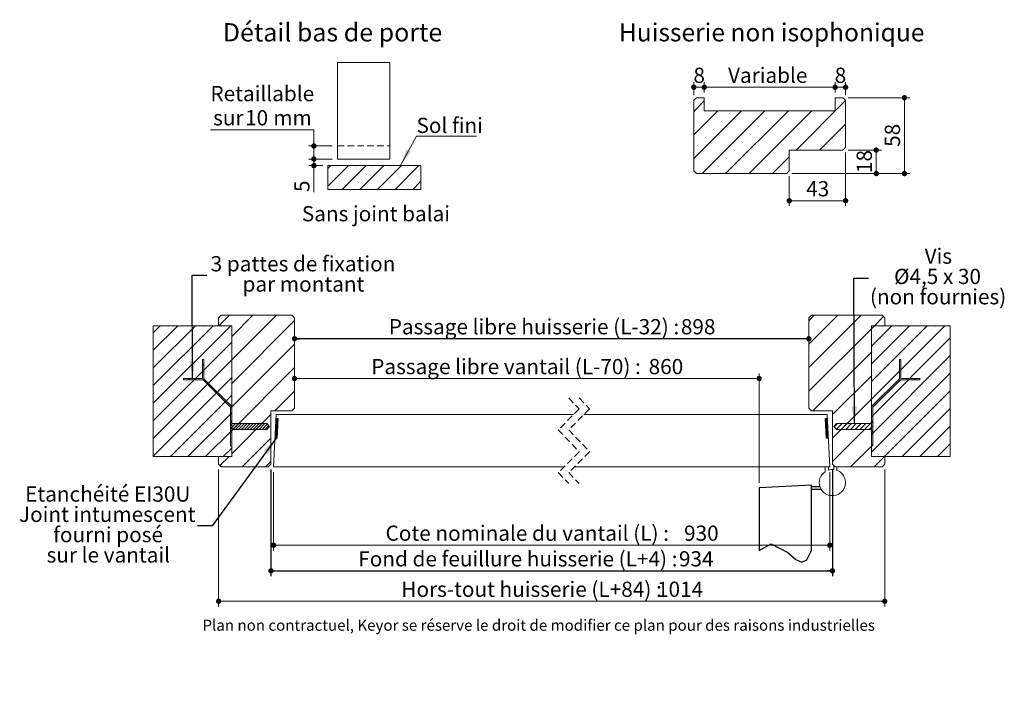
# Model space of a CAD drawing. Units: millimetres. Extents: x 11 to 837, y -27 to 1184.
# Drawn here: x 32 to 785, y -27 to 492 of the extents above; entities that cross this region are included whole.
import ezdxf

# ---------------------------------------------------------------- set-up
doc = ezdxf.new("R2010")
doc.units = ezdxf.units.MM
doc.linetypes.add('CENTERX2', pattern=[20.32, 12.7, -2.54, 2.54, -2.54])
doc.linetypes.add('HIDDEN', pattern=[1.905, 1.27, -0.635])
doc.layers.add('FORMAT', color=7, linetype='Continuous')
doc.styles.add('SLDTEXTSTYLE0', font='TXT', dxfattribs={"width": 0.75})
doc.styles.add('SLDTEXTSTYLE1', font='TXT', dxfattribs={"width": 0.694444})
doc.dimstyles.new('SLDDIMSTYLE1', dxfattribs={"dimtxt": 11.641667, "dimasz": 4.064, "dimexe": 0, "dimexo": 0.0625, "dimgap": 2.910417, "dimtad": 1, "dimrnd": 1e-09, "dimzin": 12, "dimdsep": 46, "dimtxsty": 'SLDTEXTSTYLE0', "dimblk1": 'DOT', "dimblk2": 'DOT', "dimsah": 1, "dimcen": 0.09, "dimadec": 0, "dimazin": 3, "dimtfac": 1, "dimtofl": 0, "dimtmove": 0, "dimatfit": 3, "dimldrblk": 'DOT', "dimfxl": 0, "dimfrac": 2, "dimtolj": 1, "dimtzin": 12, "dimarcsym": 0})
doc.dimstyles.new('SLDDIMSTYLE2', dxfattribs={"dimtxt": 0.18, "dimasz": 13.208, "dimexe": 0, "dimexo": 0.0625, "dimgap": 0, "dimtad": 0, "dimtih": 1, "dimtoh": 1, "dimdec": 0, "dimrnd": 1e-09, "dimzin": 0, "dimdsep": 46, "dimtxsty": 'Standard', "dimsah": 1, "dimcen": 0.09, "dimadec": 0, "dimazin": 0, "dimtfac": 13.208, "dimtdec": 0, "dimtofl": 0, "dimtmove": 0, "dimatfit": 3, "dimfxl": 0, "dimfrac": 2, "dimtolj": 1, "dimtzin": 0, "dimarcsym": 0})
doc.dimstyles.new('SLDDIMSTYLE4', dxfattribs={"dimtxt": 11.641667, "dimasz": 4.064, "dimexe": 0, "dimexo": 0.0625, "dimgap": 2.910417, "dimtad": 0, "dimtih": 1, "dimtoh": 1, "dimrnd": 1e-09, "dimzin": 12, "dimdsep": 46, "dimtxsty": 'SLDTEXTSTYLE0', "dimblk1": 'DOT', "dimblk2": 'DOT', "dimsah": 1, "dimcen": 0.09, "dimadec": 0, "dimazin": 3, "dimtfac": 1, "dimtofl": 0, "dimtmove": 0, "dimatfit": 3, "dimldrblk": 'DOT', "dimfxl": 0, "dimfrac": 2, "dimtolj": 1, "dimtzin": 12, "dimarcsym": 0})

# ---------------------------------------------------------------- blocks, each defined once
blk = doc.blocks.new('SW_BROKEN_VIEW_0')
at = {"color": 0, "linetype": 'CENTERX2', "ltscale": 4}
for p, q in [((0, 50), (-40, 47.9)), ((-40, 47.9), (-40, 0)), ((0, 0), (0, 50)), ((0, 47), (0, 49)), ((0, 49), (6.46, 49)), ((0, 47), (7.34, 47))]:
    blk.add_line(p, q, dxfattribs=at)
at = {"color": 0, "linetype": 'Continuous', "ltscale": 4, "flags": 128}
blk.add_lwpolyline([(-40, 0), (-30.82, 5.27), (-18.18, -1.55), (-11.89, -6.81), (-7.44, -8.83), (-3.44, -7.13), (0, 0)], dxfattribs=at)
blk = doc.blocks.new('_DOT')
at = {"color": 0, "linetype": 'ByBlock', "lineweight": -2}
blk.add_line((-0.5, 0), (-1, 0), dxfattribs=at)
at = {"color": 0, "linetype": 'ByBlock', "const_width": 0.5}
blk.add_lwpolyline([(-0.25, 0, 1), (0.25, 0, 1)], format="xyb", close=True, dxfattribs=at)
blk = doc.blocks.new('_D_1')
at = {"color": 7, "linetype": 'Continuous', "lineweight": 0, "ltscale": 4}
for p, q in [((597.63, 137.98), (597.63, 221.63)), ((597.63, 217.63), (242.49, 217.63))]:
    blk.add_line(p, q, dxfattribs=at)
at = {"color": 7, "linetype": 'Continuous', "lineweight": 0, "ltscale": 4, "xscale": 4.064, "yscale": 4.064, "rotation": 180.0000000000003}
blk.add_blockref('_DOT', (242.49, 217.63, 0.1), dxfattribs=at)
at = {"color": 7, "linetype": 'Continuous', "lineweight": 0, "ltscale": 4, "xscale": 4.064, "yscale": 4.064}
blk.add_blockref('_DOT', (597.63, 217.63, 0.1), dxfattribs=at)
at = {"color": 7, "linetype": 'Continuous', "lineweight": 0, "ltscale": 4, "attachment_point": 1, "style": 'SLDTEXTSTYLE0'}
for s, insert, char_height in [('Passage libre vantail (L-70) :', (301.15, 232.64), 11.6417), ('860', (513.16, 232.64), 11.642)]:
    blk.add_mtext(s, dxfattribs=dict(at, insert=insert, char_height=char_height))
blk = doc.blocks.new('_D_2')
at = {"layer": 'FORMAT', "ltscale": 4}
for p, q in [((224.49, 148.08), (224.49, 66.6)), ((653.63, 148.08), (653.63, 66.6)), ((224.49, 70.6), (653.63, 70.6))]:
    blk.add_line(p, q, dxfattribs=at)
at = {"layer": 'FORMAT', "ltscale": 4, "xscale": 4.064, "yscale": 4.064, "rotation": 180.0000000000004}
blk.add_blockref('_DOT', (224.49, 70.6, -504.9), dxfattribs=at)
at = {"layer": 'FORMAT', "ltscale": 4, "xscale": 4.064, "yscale": 4.064}
blk.add_blockref('_DOT', (653.63, 70.6, -504.9), dxfattribs=at)
at = {"layer": 'FORMAT', "ltscale": 4, "attachment_point": 1, "style": 'SLDTEXTSTYLE0'}
for s, insert, char_height in [('Fond de feuillure huisserie (L+4) :', (291.22, 85.61), 11.6417), ('934', (536.32, 85.61), 11.642)]:
    blk.add_mtext(s, dxfattribs=dict(at, insert=insert, char_height=char_height))
blk = doc.blocks.new('_D_3')
at = {"color": 7, "linetype": 'Continuous', "lineweight": 0, "ltscale": 4}
for p, q in [((184.49, 148.08), (184.49, 43.34)), ((693.63, 148.08), (693.63, 43.34)), ((693.63, 47.34), (184.49, 47.34))]:
    blk.add_line(p, q, dxfattribs=at)
at = {"color": 7, "linetype": 'Continuous', "lineweight": 0, "ltscale": 4, "xscale": 4.064, "yscale": 4.064, "rotation": 180.0000000000004}
blk.add_blockref('_DOT', (184.49, 47.34, -504.9), dxfattribs=at)
at = {"color": 7, "linetype": 'Continuous', "lineweight": 0, "ltscale": 4, "xscale": 4.064, "yscale": 4.064}
blk.add_blockref('_DOT', (693.63, 47.34, -504.9), dxfattribs=at)
at = {"color": 7, "linetype": 'Continuous', "lineweight": 0, "ltscale": 4, "attachment_point": 1, "style": 'SLDTEXTSTYLE0'}
for s, insert, char_height in [('Hors-tout huisserie (L+84) :', (324.14, 62.35), 11.6417), ('1014', (519.57, 62.35), 11.642)]:
    blk.add_mtext(s, dxfattribs=dict(at, insert=insert, char_height=char_height))
blk = doc.blocks.new('_D_4')
at = {"layer": 'FORMAT', "ltscale": 4}
blk.add_line((635.63, 248.09), (242.49, 248.09), dxfattribs=at)
at = {"layer": 'FORMAT', "ltscale": 4, "xscale": 4.064, "yscale": 4.064, "rotation": 180.0000000000004}
blk.add_blockref('_DOT', (242.49, 248.09, -504.9), dxfattribs=at)
at = {"layer": 'FORMAT', "ltscale": 4, "xscale": 4.064, "yscale": 4.064}
blk.add_blockref('_DOT', (635.63, 248.09, -504.9), dxfattribs=at)
at = {"layer": 'FORMAT', "ltscale": 4, "attachment_point": 1, "style": 'SLDTEXTSTYLE0'}
for s, insert, char_height in [('Passage libre huisserie (L-32) :', (314.53, 263.1), 11.6417), ('898', (537.79, 263.1), 11.642)]:
    blk.add_mtext(s, dxfattribs=dict(at, insert=insert, char_height=char_height))
blk = doc.blocks.new('_D_5')
at = {"color": 7, "linetype": 'Continuous', "lineweight": 0, "ltscale": 4}
for p, q in [((226.49, 146.08), (226.49, 86.21)), ((651.63, 146.08), (651.63, 86.21)), ((651.63, 90.21), (226.49, 90.21))]:
    blk.add_line(p, q, dxfattribs=at)
at = {"color": 7, "linetype": 'Continuous', "lineweight": 0, "ltscale": 4, "xscale": 4.064, "yscale": 4.064, "rotation": 180.0000000000004}
blk.add_blockref('_DOT', (226.49, 90.21, -504.9), dxfattribs=at)
at = {"color": 7, "linetype": 'Continuous', "lineweight": 0, "ltscale": 4, "xscale": 4.064, "yscale": 4.064}
blk.add_blockref('_DOT', (651.63, 90.21, -504.9), dxfattribs=at)
at = {"color": 7, "linetype": 'Continuous', "lineweight": 0, "ltscale": 4, "attachment_point": 1, "style": 'SLDTEXTSTYLE0'}
for s, insert, char_height in [('Cote nominale du vantail (L) :', (312.08, 105.22), 11.6417), ('930', (540.24, 105.22), 11.642)]:
    blk.add_mtext(s, dxfattribs=dict(at, insert=insert, char_height=char_height))
blk = doc.blocks.new('SW_NOTE_2')
at = {"color": 0, "linetype": 'Continuous', "lineweight": 0, "ltscale": 4, "attachment_point": 2}
for s, insert, char_height, style in [('Vis', (53.32, 22.58), 11.642, 'SLDTEXTSTYLE0'), ('Ø4,5 x 30', (52.7, 7.06), 11.642, 'SLDTEXTSTYLE1'), ('(non fournies)', (53.12, -8.46), 11.6417, 'SLDTEXTSTYLE0')]:
    blk.add_mtext(s, dxfattribs=dict(at, insert=insert, char_height=char_height, style=style))
blk = doc.blocks.new('SW_NOTE_3')
at = {"color": 0, "linetype": 'Continuous', "lineweight": 0, "ltscale": 4, "char_height": 11.6417, "attachment_point": 2, "style": 'SLDTEXTSTYLE0'}
for s, insert in [('3 pattes de fixation', (73.46, 14.65)), ('par montant', (73.82, -0.87))]:
    blk.add_mtext(s, dxfattribs=dict(at, insert=insert))
blk = doc.blocks.new('SW_NOTE_4')
at = {"color": 0, "linetype": 'Continuous', "lineweight": 0, "ltscale": 4, "char_height": 11.6417, "attachment_point": 2, "style": 'SLDTEXTSTYLE0'}
for s, insert in [('Etanchéité EI30U', (-68.56, 30.13)), ('Joint intumescent', (-68.96, 14.61)), ('fourni posé', (-68.31, -0.91)), ('sur le vantail', (-68.12, -16.43))]:
    blk.add_mtext(s, dxfattribs=dict(at, insert=insert))
blk = doc.blocks.new('SW_HATCH_0')
at = {"color": 0, "linetype": 'Continuous', "lineweight": 0, "ltscale": 4}
for p, q in [((-492.93, 8), (-500.93, 0)), ((-474.97, 8), (-491.2, -8.22)), ((-457.01, 8), (-491.2, -26.18)), ((-45.88, 8), (-50.05, 3.83)), ((-27.92, 8), (-50.05, -14.13)), ((-9.96, 8), (-50.05, -32.09)), ((-545.84, 0), (-551.2, -5.36)), ((-532.37, 0), (-551.2, -18.83)), ((-518.9, 0), (-551.2, -32.3)), ((-505.42, 0), (-551.2, -45.77)), ((-491.95, 0), (-551.2, -59.24)), ((-443.2, 3.85), (-491.2, -44.15)), ((0, 0), (-2.05, -2.05)), ((13.47, 0), (-2.05, -15.52)), ((26.94, 0), (-2.05, -28.99)), ((40.41, 0), (-2.05, -42.46)), ((53.88, 0), (-2.05, -55.93)), ((6.97, 6.97), (0, 0)), ((-546.48, -7.38), (-546.48, -7.38)), ((-539.75, -0.65), (-539.75, -0.65)), ((-533.01, -7.38), (-533.01, -7.38)), ((-526.28, -0.65), (-526.28, -0.65)), ((-519.54, -7.38), (-519.54, -7.38)), ((-512.81, -0.65), (-512.81, -0.65)), ((-506.07, -7.38), (-506.07, -7.38)), ((-499.34, -0.65), (-499.34, -0.65)), ((-492.6, -7.38), (-492.6, -7.38)), ((-2.05, -2.05), (-50.05, -50.05)), ((-0.65, -7.38), (-0.65, -7.38)), ((6.09, -0.65), (6.09, -0.65)), ((12.82, -7.38), (12.82, -7.38)), ((19.56, -0.65), (19.56, -0.65)), ((26.29, -7.38), (26.29, -7.38)), ((33.03, -0.65), (33.03, -0.65)), ((39.76, -7.38), (39.76, -7.38)), ((46.5, -0.65), (46.5, -0.65)), ((53.23, -7.38), (53.23, -7.38)), ((-491.2, -12.71), (-551.2, -72.71)), ((-539.75, -14.12), (-539.75, -14.12)), ((-526.28, -14.12), (-526.28, -14.12)), ((-512.81, -14.12), (-512.81, -14.12)), ((-499.34, -14.12), (-499.34, -14.12)), ((-443.2, -14.11), (-491.2, -62.11)), ((57.95, -9.4), (-2.05, -69.4)), ((6.09, -14.12), (6.09, -14.12)), ((19.56, -14.12), (19.56, -14.12)), ((33.03, -14.12), (33.03, -14.12)), ((46.5, -14.12), (46.5, -14.12)), ((-546.48, -20.85), (-546.48, -20.85)), ((-533.01, -20.85), (-533.01, -20.85)), ((-519.54, -20.85), (-519.54, -20.85)), ((-506.07, -20.85), (-506.07, -20.85)), ((-492.6, -20.85), (-492.6, -20.85)), ((-2.05, -20.01), (-47.04, -65)), ((-0.65, -20.85), (-0.65, -20.85)), ((12.82, -20.85), (12.82, -20.85)), ((26.29, -20.85), (26.29, -20.85)), ((39.76, -20.85), (39.76, -20.85)), ((53.23, -20.85), (53.23, -20.85)), ((-491.2, -26.18), (-551.2, -86.18)), ((-539.75, -27.59), (-539.75, -27.59)), ((-526.28, -27.59), (-526.28, -27.59)), ((-512.41, -29.44), (-513.41, -30.44)), ((-512.81, -27.59), (-512.81, -27.59)), ((-499.34, -27.59), (-499.34, -27.59)), ((57.95, -22.87), (-2.05, -82.87)), ((6.09, -27.59), (6.09, -27.59)), ((19.56, -27.59), (19.56, -27.59)), ((33.03, -27.59), (33.03, -27.59)), ((46.5, -27.59), (46.5, -27.59)), ((-546.48, -34.32), (-546.48, -34.32)), ((-533.01, -34.32), (-533.01, -34.32)), ((-519.54, -34.32), (-519.54, -34.32)), ((-506.07, -34.32), (-506.07, -34.32)), ((-492.6, -34.32), (-492.6, -34.32)), ((-443.2, -32.07), (-491.2, -80.07)), ((57.95, -36.34), (-2.05, -96.34)), ((-0.65, -34.32), (-0.65, -34.32)), ((12.82, -34.32), (12.82, -34.32)), ((20.16, -33.72), (19.16, -34.72)), ((26.29, -34.32), (26.29, -34.32)), ((39.76, -34.32), (39.76, -34.32)), ((53.23, -34.32), (53.23, -34.32)), ((-491.2, -39.66), (-551.2, -99.66)), ((-539.75, -41.06), (-539.75, -41.06)), ((-526.28, -41.06), (-526.28, -41.06)), ((-523.26, -40.29), (-524.26, -41.29)), ((-512.81, -41.06), (-512.81, -41.06)), ((-509, -43.99), (-509.71, -44.7)), ((-499.34, -41.06), (-499.34, -41.06)), ((-2.05, -37.97), (-32.05, -67.97)), ((6.09, -41.06), (6.09, -41.06)), ((19.56, -41.06), (19.56, -41.06)), ((31.56, -40.29), (30.56, -41.29)), ((33.03, -41.06), (33.03, -41.06)), ((46.5, -41.06), (46.5, -41.06)), ((-546.48, -47.79), (-546.48, -47.79)), ((-533.01, -47.79), (-533.01, -47.79)), ((-519.54, -47.79), (-519.54, -47.79)), ((-506.07, -47.79), (-506.07, -47.79)), ((-492.6, -47.79), (-492.6, -47.79)), ((-443.2, -50.03), (-458.17, -65)), ((-0.65, -47.79), (-0.65, -47.79)), ((57.95, -49.82), (7.76, -100)), ((12.82, -47.79), (12.82, -47.79)), ((26.29, -47.79), (26.29, -47.79)), ((39.76, -47.79), (39.76, -47.79)), ((53.23, -47.79), (53.23, -47.79)), ((-539.75, -54.53), (-539.75, -54.53)), ((-491.2, -53.13), (-538.07, -100)), ((-526.28, -54.53), (-526.28, -54.53)), ((-512.81, -54.53), (-512.81, -54.53)), ((-500.02, -52.97), (-500.73, -53.68)), ((-499.34, -54.53), (-499.34, -54.53)), ((-2.05, -55.93), (-32.05, -85.93)), ((6.09, -54.53), (6.09, -54.53)), ((19.56, -54.53), (19.56, -54.53)), ((33.03, -54.53), (33.03, -54.53)), ((46.5, -54.53), (46.5, -54.53)), ((-546.48, -61.26), (-546.48, -61.26)), ((-533.01, -61.26), (-533.01, -61.26)), ((-491.2, -66.6), (-524.6, -100)), ((-519.54, -61.26), (-519.54, -61.26)), ((-506.07, -61.26), (-506.07, -61.26)), ((-492.6, -61.26), (-492.6, -61.26)), ((-491.2, -62.11), (-492.2, -63.11)), ((-0.65, -61.26), (-0.65, -61.26)), ((12.82, -61.26), (12.82, -61.26)), ((57.95, -63.29), (21.23, -100)), ((26.29, -61.26), (26.29, -61.26)), ((39.76, -61.26), (39.76, -61.26)), ((53.23, -61.26), (53.23, -61.26)), ((-546.48, -74.74), (-546.48, -74.74)), ((-539.75, -68), (-539.75, -68)), ((-533.01, -74.74), (-533.01, -74.74)), ((-526.28, -68), (-526.28, -68)), ((-519.54, -74.74), (-519.54, -74.74)), ((-512.81, -68), (-512.81, -68)), ((-506.07, -74.74), (-506.07, -74.74)), ((-499.34, -68), (-499.34, -68)), ((-492.6, -74.74), (-492.6, -74.74)), ((-491.6, -73.74), (-492.2, -74.33)), ((-490.48, -74.85), (-492.2, -76.58)), ((-488.23, -74.85), (-492.2, -78.82)), ((-461.2, -68.03), (-491.2, -98.03)), ((-485.99, -74.85), (-490.49, -79.35)), ((-483.74, -74.85), (-488.24, -79.35)), ((-481.5, -74.85), (-486, -79.35)), ((-479.25, -74.85), (-483.75, -79.35)), ((-477.01, -74.85), (-481.51, -79.35)), ((-474.76, -74.85), (-479.26, -79.35)), ((-472.52, -74.85), (-477.02, -79.35)), ((-470.27, -74.85), (-474.77, -79.35)), ((-468.03, -74.85), (-472.53, -79.35)), ((-465.78, -74.85), (-470.28, -79.35)), ((-455.97, -75.15), (-457.56, -76.74)), ((-455.96, -74.85), (-457.54, -76.44)), ((-455.94, -74.56), (-457.53, -76.14)), ((-455.93, -74.26), (-457.51, -75.85)), ((-455.91, -73.97), (-457.5, -75.55)), ((-455.9, -73.67), (-457.48, -75.26)), ((-455.88, -73.37), (-457.47, -74.96)), ((-455.87, -73.08), (-457.45, -74.66)), ((-455.85, -72.78), (-457.44, -74.37)), ((-455.83, -72.49), (-457.42, -74.07)), ((-455.82, -72.19), (-457.4, -73.77)), ((-455.8, -71.89), (-457.39, -73.48)), ((-455.79, -71.6), (-457.37, -73.18)), ((-455.77, -71.3), (-457.36, -72.89)), ((-455.83, -71.08), (-457.34, -72.59)), ((-456.09, -71.06), (-457.33, -72.29)), ((-456.36, -71.05), (-457.31, -72)), ((-456.63, -71.03), (-457.3, -71.7)), ((-456.89, -71.02), (-457.28, -71.41)), ((-457.16, -71.01), (-457.26, -71.11)), ((-37.4, -71.07), (-37.49, -71.16)), ((-37.1, -71.06), (-37.47, -71.43)), ((-36.81, -71.04), (-37.46, -71.69)), ((-36.51, -71.03), (-37.44, -71.96)), ((-36.21, -71.01), (-37.43, -72.23)), ((-35.99, -71.07), (-37.42, -72.49)), ((-35.97, -71.33), (-37.4, -72.76)), ((-35.96, -71.6), (-37.39, -73.03)), ((-35.95, -71.87), (-37.37, -73.29)), ((-35.93, -72.13), (-37.36, -73.56)), ((-35.92, -72.4), (-37.35, -73.83)), ((-35.9, -72.67), (-37.33, -74.09)), ((-35.89, -72.93), (-37.32, -74.36)), ((-35.88, -73.2), (-37.3, -74.63)), ((-35.86, -73.47), (-37.29, -74.89)), ((-35.85, -73.73), (-37.28, -75.16)), ((-35.83, -74), (-37.26, -75.43)), ((-35.82, -74.27), (-37.25, -75.69)), ((-35.81, -74.53), (-37.23, -75.96)), ((-35.79, -74.8), (-37.22, -76.23)), ((-35.78, -75.07), (-37.21, -76.49)), ((-2.05, -73.89), (-32.05, -103.89)), ((-28.16, -74.85), (-30.73, -77.43)), ((-24.56, -74.85), (-28.93, -79.22)), ((-20.97, -74.85), (-25.47, -79.35)), ((-17.38, -74.85), (-21.88, -79.35)), ((-13.79, -74.85), (-18.29, -79.35)), ((-10.2, -74.85), (-14.7, -79.35)), ((-6.6, -74.85), (-11.1, -79.35)), ((-3.01, -74.85), (-7.51, -79.35)), ((-1.05, -72.89), (-2.05, -73.89)), ((-1.05, -72.89), (-1.5, -73.35)), ((-0.65, -74.74), (-0.65, -74.74)), ((6.09, -68), (6.09, -68)), ((12.82, -74.74), (12.82, -74.74)), ((19.56, -68), (19.56, -68)), ((26.29, -74.74), (26.29, -74.74)), ((33.03, -68), (33.03, -68)), ((39.76, -74.74), (39.76, -74.74)), ((46.5, -68), (46.5, -68)), ((53.23, -74.74), (53.23, -74.74)), ((-539.75, -81.47), (-539.75, -81.47)), ((-526.28, -81.47), (-526.28, -81.47)), ((-512.81, -81.47), (-512.81, -81.47)), ((-491.2, -80.07), (-511.13, -100)), ((-499.34, -81.47), (-499.34, -81.47)), ((-491.2, -80.07), (-492.2, -81.07)), ((-491.61, -80.47), (-492.2, -81.07)), ((-463.99, -75.31), (-468.03, -79.35)), ((-462.87, -76.43), (-465.79, -79.35)), ((-456.36, -82.55), (-457.95, -84.14)), ((-456.35, -82.26), (-457.93, -83.84)), ((-456.33, -81.96), (-457.92, -83.55)), ((-456.32, -81.67), (-457.9, -83.25)), ((-456.3, -81.37), (-457.89, -82.96)), ((-456.28, -81.07), (-457.87, -82.66)), ((-456.27, -80.78), (-457.85, -82.36)), ((-456.25, -80.48), (-457.84, -82.07)), ((-456.24, -80.19), (-457.82, -81.77)), ((-456.22, -79.89), (-457.81, -81.47)), ((-456.21, -79.59), (-457.79, -81.18)), ((-456.19, -79.3), (-457.78, -80.88)), ((-456.18, -79), (-457.76, -80.59)), ((-456.16, -78.7), (-457.75, -80.29)), ((-456.15, -78.41), (-457.73, -79.99)), ((-456.13, -78.11), (-457.71, -79.7)), ((-456.11, -77.82), (-457.7, -79.4)), ((-456.1, -77.52), (-457.68, -79.11)), ((-456.08, -77.22), (-457.67, -78.81)), ((-456.07, -76.93), (-457.65, -78.51)), ((-456.05, -76.63), (-457.64, -78.22)), ((-456.04, -76.34), (-457.62, -77.92)), ((-456.02, -76.04), (-457.61, -77.62)), ((-456.01, -75.74), (-457.59, -77.33)), ((-455.99, -75.45), (-457.58, -77.03)), ((-35.76, -75.33), (-37.19, -76.76)), ((-35.75, -75.6), (-37.18, -77.03)), ((-35.74, -75.87), (-37.16, -77.29)), ((-35.72, -76.13), (-37.15, -77.56)), ((-35.71, -76.4), (-37.14, -77.83)), ((-35.69, -76.67), (-37.12, -78.09)), ((-35.68, -76.93), (-37.11, -78.36)), ((-35.67, -77.2), (-37.09, -78.63)), ((-35.65, -77.47), (-37.08, -78.89)), ((-35.64, -77.73), (-37.07, -79.16)), ((-35.62, -78), (-37.05, -79.43)), ((-35.61, -78.27), (-37.04, -79.69)), ((-35.6, -78.53), (-37.02, -79.96)), ((-35.58, -78.8), (-37.01, -80.23)), ((-35.57, -79.07), (-37, -80.49)), ((-35.55, -79.33), (-36.98, -80.76)), ((-35.54, -79.6), (-36.97, -81.03)), ((-35.53, -79.87), (-36.95, -81.29)), ((-35.51, -80.13), (-36.94, -81.56)), ((-35.5, -80.4), (-36.93, -81.83)), ((-35.48, -80.67), (-36.91, -82.09)), ((-35.47, -80.93), (-36.9, -82.36)), ((-35.46, -81.2), (-36.88, -82.63)), ((-35.44, -81.47), (-36.87, -82.89)), ((-35.43, -81.73), (-36.86, -83.16)), ((-35.41, -82), (-36.84, -83.43)), ((-35.4, -82.27), (-36.83, -83.69)), ((-35.39, -82.53), (-36.81, -83.96)), ((-1.05, -76.49), (-3.92, -79.35)), ((-1.05, -80.08), (-1.59, -80.62)), ((6.09, -81.47), (6.09, -81.47)), ((19.56, -81.47), (19.56, -81.47)), ((33.03, -81.47), (33.03, -81.47)), ((57.95, -76.76), (34.7, -100)), ((46.5, -81.47), (46.5, -81.47)), ((-546.48, -88.21), (-546.48, -88.21)), ((-533.01, -88.21), (-533.01, -88.21)), ((-519.54, -88.21), (-519.54, -88.21)), ((-506.07, -88.21), (-506.07, -88.21)), ((-492.6, -88.21), (-492.6, -88.21)), ((-461.2, -85.99), (-483.21, -108)), ((-456.46, -84.33), (-458.04, -85.92)), ((-456.44, -84.04), (-458.03, -85.62)), ((-456.42, -83.74), (-458.01, -85.32)), ((-456.41, -83.44), (-457.99, -85.03)), ((-456.39, -83.15), (-457.98, -84.73)), ((-456.38, -82.85), (-457.96, -84.44)), ((-456.47, -84.63), (-457.83, -85.99)), ((-456.49, -84.92), (-457.57, -86)), ((-456.5, -85.22), (-457.3, -86.02)), ((-456.52, -85.52), (-457.03, -86.03)), ((-456.53, -85.81), (-456.77, -86.05)), ((-35.37, -82.8), (-36.8, -84.23)), ((-35.36, -83.07), (-36.79, -84.49)), ((-35.35, -83.33), (-36.77, -84.76)), ((-35.33, -83.6), (-36.76, -85.03)), ((-35.32, -83.87), (-36.74, -85.29)), ((-35.3, -84.13), (-36.73, -85.56)), ((-35.29, -84.4), (-36.72, -85.83)), ((-35.28, -84.67), (-36.66, -86.06)), ((-35.26, -84.93), (-36.37, -86.04)), ((-35.25, -85.2), (-36.07, -86.02)), ((-35.23, -85.47), (-35.78, -86.01)), ((-35.22, -85.73), (-35.48, -85.99)), ((-0.65, -88.21), (-0.65, -88.21)), ((12.82, -88.21), (12.82, -88.21)), ((26.29, -88.21), (26.29, -88.21)), ((39.76, -88.21), (39.76, -88.21)), ((57.95, -90.23), (48.17, -100)), ((53.23, -88.21), (53.23, -88.21)), ((-539.75, -94.94), (-539.75, -94.94)), ((-526.28, -94.94), (-526.28, -94.94)), ((-512.81, -94.94), (-512.81, -94.94)), ((-499.34, -94.94), (-499.34, -94.94)), ((-491.2, -93.54), (-497.66, -100)), ((-2.05, -91.85), (-18.2, -108)), ((-1.05, -90.85), (-2.05, -91.85)), ((6.09, -94.94), (6.09, -94.94)), ((19.56, -94.94), (19.56, -94.94)), ((33.03, -94.94), (33.03, -94.94)), ((46.5, -94.94), (46.5, -94.94)), ((-493.17, -100), (-500.18, -107.01)), ((-461.2, -103.95), (-465.25, -108)), ((7.76, -100), (-0.24, -108))]:
    blk.add_line(p, q, dxfattribs=at)
blk = doc.blocks.new('SW_HATCH_2')
at = {"color": 0, "linetype": 'Continuous', "lineweight": 0, "ltscale": 4}
for p, q in [((0, 0), (-2.22, -2.22)), ((13.47, 0), (-2.22, -15.69)), ((26.94, 0), (8.66, -18.28)), ((40.41, 0), (22.13, -18.28)), ((53.88, 0), (35.6, -18.28)), ((67.35, 0), (49.07, -18.28)), ((5, -1.74), (5, -1.74)), ((18.47, -1.74), (18.47, -1.74)), ((31.94, -1.74), (31.94, -1.74)), ((45.41, -1.74), (45.41, -1.74)), ((58.88, -1.74), (58.88, -1.74)), ((-1.74, -8.47), (-1.74, -8.47)), ((11.74, -8.47), (11.74, -8.47)), ((25.21, -8.47), (25.21, -8.47)), ((38.68, -8.47), (38.68, -8.47)), ((52.15, -8.47), (52.15, -8.47)), ((68.87, -11.96), (62.54, -18.28)), ((65.62, -8.47), (65.62, -8.47)), ((5, -15.21), (5, -15.21)), ((18.47, -15.21), (18.47, -15.21)), ((31.94, -15.21), (31.94, -15.21)), ((45.41, -15.21), (45.41, -15.21)), ((58.88, -15.21), (58.88, -15.21))]:
    blk.add_line(p, q, dxfattribs=at)
blk = doc.blocks.new('_D_11')
at = {"color": 7, "linetype": 'Continuous', "lineweight": 0, "ltscale": 4}
for p, q in [((178.25, 407.88), (257.33, 407.88)), ((257.33, 407.88), (257.33, 395.49)), ((271.28, 395.49), (253.33, 395.49)), ((257.33, 385.49), (257.33, 395.49)), ((271.28, 385.49), (253.33, 385.49))]:
    blk.add_line(p, q, dxfattribs=at)
at = {"color": 7, "linetype": 'Continuous', "lineweight": 0, "ltscale": 4, "xscale": 4.064, "yscale": 4.064}
for p, rotation in [((257.33, 395.49, 0.1), 90.0000000000004), ((257.33, 385.49, 0.1), 270.0000000000004)]:
    blk.add_blockref('_DOT', p, dxfattribs=dict(at, rotation=rotation))
at = {"color": 7, "linetype": 'Continuous', "lineweight": 0, "ltscale": 4, "attachment_point": 1, "style": 'SLDTEXTSTYLE0'}
for s, insert, char_height in [('Retaillable', (178.25, 441.39), 11.6417), ('10', (204.71, 422.89), 11.642), ('sur', (180.28, 422.89), 11.642), ('mm', (226.28, 422.89), 11.642)]:
    blk.add_mtext(s, dxfattribs=dict(at, insert=insert, char_height=char_height))
blk = doc.blocks.new('_D_12')
at = {"color": 7, "linetype": 'Continuous', "lineweight": 0, "ltscale": 4}
for p, q in [((271.28, 385.49), (253.33, 385.49)), ((257.33, 385.49), (257.33, 380.49)), ((264.06, 380.49), (253.33, 380.49)), ((257.33, 380.49), (257.33, 360.3))]:
    blk.add_line(p, q, dxfattribs=at)
at = {"color": 7, "linetype": 'Continuous', "lineweight": 0, "ltscale": 4, "xscale": 4.064, "yscale": 4.064}
for p, rotation in [((257.33, 385.49, -48.54), 90.0000000000004), ((257.33, 380.49, -48.54), 270.0000000000004)]:
    blk.add_blockref('_DOT', p, dxfattribs=dict(at, rotation=rotation))
at = {"color": 7, "linetype": 'Continuous', "lineweight": 0, "ltscale": 4, "insert": (242.32, 360.3), "char_height": 11.64, "attachment_point": 1, "rotation": 90, "style": 'SLDTEXTSTYLE0'}
blk.add_mtext('5', dxfattribs=at)
blk = doc.blocks.new('SW_NOTE_5')
at = {"color": 0, "linetype": 'Continuous', "lineweight": 0, "ltscale": 4}
for p, q in [((0, 0), (45.85, 0)), ((45.85, 0), (0, 0)), ((0, 0), (45.85, 0)), ((45.85, 0), (0, 0)), ((0, 0), (45.85, 0)), ((45.85, 0), (0, 0))]:
    blk.add_line(p, q, dxfattribs=at)
at = {"color": 0, "linetype": 'Continuous', "lineweight": 0, "ltscale": 4, "insert": (0.04, 14), "char_height": 11.642, "attachment_point": 1, "style": 'SLDTEXTSTYLE0'}
blk.add_mtext('Sol fini', dxfattribs=at)
blk = doc.blocks.new('_D_13')
at = {"color": 7, "linetype": 'Continuous', "lineweight": 0, "ltscale": 4}
for p, q in [((663.69, 390.42), (663.69, 349.63)), ((620.69, 372.42), (620.69, 349.63)), ((620.69, 353.63), (663.69, 353.63))]:
    blk.add_line(p, q, dxfattribs=at)
at = {"color": 7, "linetype": 'Continuous', "lineweight": 0, "ltscale": 4, "xscale": 4.064, "yscale": 4.064, "rotation": 180.0000000000004}
blk.add_blockref('_DOT', (620.69, 353.63, 0.1), dxfattribs=at)
at = {"color": 7, "linetype": 'Continuous', "lineweight": 0, "ltscale": 4, "xscale": 4.064, "yscale": 4.064}
blk.add_blockref('_DOT', (663.69, 353.63, 0.1), dxfattribs=at)
at = {"color": 7, "linetype": 'Continuous', "lineweight": 0, "ltscale": 4, "insert": (633.59, 368.64), "char_height": 11.642, "attachment_point": 1, "style": 'SLDTEXTSTYLE0'}
blk.add_mtext('43', dxfattribs=at)
blk = doc.blocks.new('_D_14')
at = {"color": 7, "linetype": 'Continuous', "lineweight": 0, "ltscale": 4}
for p, q in [((665.69, 392.42), (691.16, 392.42)), ((687.16, 374.42), (687.16, 392.42)), ((622.69, 374.42), (691.16, 374.42))]:
    blk.add_line(p, q, dxfattribs=at)
at = {"color": 7, "linetype": 'Continuous', "lineweight": 0, "ltscale": 4, "xscale": 4.064, "yscale": 4.064}
for p, rotation in [((687.16, 392.42, 0.1), 90.0000000000004), ((687.16, 374.42, 0.1), 270.0000000000004)]:
    blk.add_blockref('_DOT', p, dxfattribs=dict(at, rotation=rotation))
at = {"color": 7, "linetype": 'Continuous', "lineweight": 0, "ltscale": 4, "insert": (672.15, 374.81), "char_height": 11.642, "attachment_point": 1, "rotation": 90, "style": 'SLDTEXTSTYLE0'}
blk.add_mtext('18', dxfattribs=at)
blk = doc.blocks.new('_D_15')
at = {"color": 7, "linetype": 'Continuous', "lineweight": 0, "ltscale": 4}
for p, q in [((655.69, 436.42), (655.69, 444.39)), ((663.69, 434.42), (663.69, 444.39)), ((655.69, 440.39), (663.69, 440.39))]:
    blk.add_line(p, q, dxfattribs=at)
at = {"color": 7, "linetype": 'Continuous', "lineweight": 0, "ltscale": 4, "xscale": 4.064, "yscale": 4.064, "rotation": 180.0000000000004}
blk.add_blockref('_DOT', (655.69, 440.39, 0.1), dxfattribs=at)
at = {"color": 7, "linetype": 'Continuous', "lineweight": 0, "ltscale": 4, "xscale": 4.064, "yscale": 4.064}
blk.add_blockref('_DOT', (663.69, 440.39, 0.1), dxfattribs=at)
at = {"color": 7, "linetype": 'Continuous', "lineweight": 0, "ltscale": 4, "insert": (655.39, 455.39), "char_height": 11.64, "attachment_point": 1, "style": 'SLDTEXTSTYLE0'}
blk.add_mtext('8', dxfattribs=at)
blk = doc.blocks.new('_D_16')
at = {"color": 7, "linetype": 'Continuous', "lineweight": 0, "ltscale": 4}
for p, q in [((555.69, 436.42), (555.69, 444.39)), ((655.69, 436.42), (655.69, 444.39)), ((655.69, 440.39), (555.69, 440.39))]:
    blk.add_line(p, q, dxfattribs=at)
at = {"color": 7, "linetype": 'Continuous', "lineweight": 0, "ltscale": 4, "xscale": 4.064, "yscale": 4.064, "rotation": 180.0000000000004}
blk.add_blockref('_DOT', (555.69, 440.39, 0.1), dxfattribs=at)
at = {"color": 7, "linetype": 'Continuous', "lineweight": 0, "ltscale": 4, "xscale": 4.064, "yscale": 4.064}
blk.add_blockref('_DOT', (655.69, 440.39, 0.1), dxfattribs=at)
at = {"color": 7, "linetype": 'Continuous', "lineweight": 0, "ltscale": 4, "insert": (573.85, 455.39), "char_height": 11.642, "attachment_point": 1, "style": 'SLDTEXTSTYLE0'}
blk.add_mtext('Variable', dxfattribs=at)
blk = doc.blocks.new('_D_17')
at = {"color": 7, "linetype": 'Continuous', "lineweight": 0, "ltscale": 4}
for p, q in [((547.69, 434.42), (547.69, 444.39)), ((555.69, 436.42), (555.69, 444.39)), ((555.69, 440.39), (547.69, 440.39))]:
    blk.add_line(p, q, dxfattribs=at)
at = {"color": 7, "linetype": 'Continuous', "lineweight": 0, "ltscale": 4, "xscale": 4.064, "yscale": 4.064, "rotation": 180.0000000000005}
blk.add_blockref('_DOT', (547.69, 440.39, 0.1), dxfattribs=at)
at = {"color": 7, "linetype": 'Continuous', "lineweight": 0, "ltscale": 4, "xscale": 4.064, "yscale": 4.064}
blk.add_blockref('_DOT', (555.69, 440.39, 0.1), dxfattribs=at)
at = {"color": 7, "linetype": 'Continuous', "lineweight": 0, "ltscale": 4, "insert": (547.39, 455.39), "char_height": 11.64, "attachment_point": 1, "style": 'SLDTEXTSTYLE0'}
blk.add_mtext('8', dxfattribs=at)
blk = doc.blocks.new('_D_18')
at = {"color": 7, "linetype": 'Continuous', "lineweight": 0, "ltscale": 4}
for p, q in [((665.69, 432.42), (712.69, 432.42)), ((708.69, 374.42), (708.69, 432.42)), ((622.69, 374.42), (712.69, 374.42))]:
    blk.add_line(p, q, dxfattribs=at)
at = {"color": 7, "linetype": 'Continuous', "lineweight": 0, "ltscale": 4, "xscale": 4.064, "yscale": 4.064}
for p, rotation in [((708.69, 432.42, 0.1), 90.0000000000004), ((708.69, 374.42, 0.1), 270.0000000000004)]:
    blk.add_blockref('_DOT', p, dxfattribs=dict(at, rotation=rotation))
at = {"color": 7, "linetype": 'Continuous', "lineweight": 0, "ltscale": 4, "insert": (693.69, 394.81), "char_height": 11.642, "attachment_point": 1, "rotation": 90, "style": 'SLDTEXTSTYLE0'}
blk.add_mtext('58', dxfattribs=at)

msp = doc.modelspace()

# ---------------------------------------------------------------- hatches: boundary and pattern name
at = {"linetype": 'Continuous', "lineweight": 0, "ltscale": 4}
h = msp.add_hatch(dxfattribs=at)
h.set_pattern_fill('ANSI31', scale=4, style=0)
h.paths.add_polyline_path([(661.6919, 432.4168), (655.6919, 432.4168), (655.6919, 422.4168), (555.6919, 422.4168), (555.6919, 432.4168), (549.6919, 432.4168), (547.6919, 430.4168), (547.6919, 376.4168), (549.6919, 374.4168), (618.6919, 374.4168), (620.6919, 376.4168), (620.6919, 392.4168), (661.6919, 392.4168), (663.6919, 394.4168), (663.6919, 430.4168)], flags=0)

# ---------------------------------------------------------------- linework, layer by layer
at = {"color": 7, "linetype": 'Continuous', "lineweight": 0, "ltscale": 4}
for p, q in [((315.2825, 459.3833), (275.2825, 459.3833)), ((335.6725, 403.0709), (323.5375, 380.4925))]:
    msp.add_line(p, q, dxfattribs=at)
at = {"color": 7, "linetype": 'Continuous', "lineweight": 15, "ltscale": 4}
for p, q in [((275.2825, 459.3833), (275.2825, 385.4925)), ((315.2825, 459.3833), (315.2825, 385.4925)), ((547.6919, 430.4168), (549.6919, 432.4168)), ((547.6919, 430.4168), (547.6919, 376.4168)), ((549.6919, 432.4168), (555.6919, 432.4168)), ((555.6919, 422.4168), (555.6919, 432.4168)), ((655.6919, 432.4168), (661.6919, 432.4168)), ((655.6919, 432.4168), (655.6919, 422.4168)), ((661.6919, 432.4168), (663.6919, 430.4168)), ((663.6919, 394.4168), (663.6919, 430.4168)), ((555.6919, 422.4168), (655.6919, 422.4168)), ((620.6919, 376.4168), (620.6919, 392.4168)), ((661.6919, 392.4168), (620.6919, 392.4168)), ((663.6919, 394.4168), (661.6919, 392.4168)), ((275.2825, 385.4925), (315.2825, 385.4925)), ((339.1484, 380.4925), (268.06, 380.4925)), ((549.6919, 374.4168), (547.6919, 376.4168)), ((620.6919, 376.4168), (618.6919, 374.4168)), ((618.6919, 374.4168), (549.6919, 374.4168)), ((186.4882, 266.0755), (184.4882, 264.0755)), ((184.4882, 264.0755), (184.4882, 258.0755)), ((240.4882, 266.0755), (186.4882, 266.0755)), ((242.4882, 264.0755), (240.4882, 266.0755)), ((242.4882, 195.0755), (242.4882, 264.0755)), ((637.6341, 266.0755), (635.6341, 264.0755)), ((635.6341, 264.0755), (635.6341, 195.0755)), ((691.634, 266.0755), (637.6341, 266.0755)), ((693.6341, 264.0755), (691.634, 266.0755)), ((693.6341, 258.0755), (693.6341, 264.0755)), ((194.4882, 258.0755), (134.4882, 258.0755)), ((134.4882, 258.0755), (134.4882, 158.0755)), ((184.4882, 258.0755), (194.4882, 258.0755)), ((194.4882, 158.0755), (194.4882, 258.0755)), ((683.6341, 258.0755), (683.6341, 158.0755)), ((743.634, 258.0755), (683.6341, 258.0755)), ((683.6341, 258.0755), (693.6341, 258.0755)), ((743.634, 158.0755), (743.634, 258.0755)), ((173.275, 232.2887), (172.275, 232.2887)), ((172.275, 232.2887), (172.275, 217.7887)), ((173.275, 217.4958), (173.275, 232.2887)), ((705.8473, 232.2887), (704.8473, 232.2887)), ((704.8473, 232.2887), (704.8473, 217.4958)), ((705.8473, 217.7887), (705.8473, 232.2887)), ((172.275, 217.7887), (157.775, 217.7887)), ((157.775, 217.7887), (157.775, 216.7887)), ((157.775, 216.7887), (172.5679, 216.7887)), ((172.5679, 216.7887), (193.4882, 195.8684)), ((194.4882, 196.2826), (173.275, 217.4958)), ((704.8473, 217.4958), (683.6341, 196.2826)), ((684.6341, 195.8684), (705.5544, 216.7887)), ((705.5544, 216.7887), (720.3473, 216.7887)), ((720.3473, 217.7887), (705.8473, 217.7887)), ((720.3473, 216.7887), (720.3473, 217.7887)), ((193.4882, 195.8684), (193.4882, 166.0755)), ((194.4882, 166.0755), (194.4882, 196.2826)), ((683.6341, 196.2826), (683.6341, 166.0755)), ((684.6341, 166.0755), (684.6341, 195.8684)), ((224.4882, 152.0755), (224.4882, 193.0755)), ((224.4882, 193.0755), (240.4882, 193.0755)), ((228.5845, 190.0755), (226.4882, 150.0755)), ((455.7296, 190.0755), (228.5845, 190.0755)), ((240.4882, 193.0755), (242.4882, 195.0755)), ((649.5377, 190.0755), (463.7296, 190.0755)), ((635.6341, 195.0755), (637.6341, 193.0755)), ((637.6341, 193.0755), (653.6341, 193.0755)), ((651.6341, 150.0755), (649.5377, 190.0755)), ((653.6341, 193.0755), (653.6341, 152.0755)), ((194.4882, 183.2219), (193.4882, 185.9719)), ((193.4882, 185.9719), (193.4882, 175.9719)), ((221.2382, 183.2219), (194.4882, 183.2219)), ((223.4882, 180.9719), (221.2382, 183.2219)), ((221.2382, 178.7219), (223.4882, 180.9719)), ((227.6423, 172.0961), (228.4273, 187.0755)), ((228.4273, 187.0755), (229.9252, 186.997)), ((229.9252, 186.997), (229.1402, 172.0175)), ((648.197, 186.997), (649.695, 187.0755)), ((648.9821, 172.0175), (648.197, 186.997)), ((650.48, 172.0961), (649.695, 187.0755)), ((656.8841, 183.2219), (654.634, 180.9719)), ((654.634, 180.9719), (656.8841, 178.7219)), ((683.6341, 183.2219), (656.8841, 183.2219)), ((684.6341, 185.9719), (683.6341, 183.2219)), ((684.6341, 175.9719), (684.6341, 185.9719)), ((193.4882, 175.9719), (194.4882, 178.7219)), ((194.4882, 178.7219), (221.2382, 178.7219)), ((656.8841, 178.7219), (683.6341, 178.7219)), ((683.6341, 178.7219), (684.6341, 175.9719)), ((193.4882, 166.0755), (194.4882, 166.0755)), ((229.1402, 172.0175), (227.6423, 172.0961)), ((650.48, 172.0961), (648.9821, 172.0175)), ((683.6341, 166.0755), (684.6341, 166.0755)), ((134.4882, 158.0755), (194.4882, 158.0755)), ((194.4882, 158.0755), (184.4882, 158.0755)), ((184.4882, 158.0755), (184.4882, 152.0755)), ((683.6341, 158.0755), (743.634, 158.0755)), ((693.6341, 158.0755), (683.6341, 158.0755)), ((693.6341, 152.0755), (693.6341, 158.0755)), ((184.4882, 152.0755), (186.4882, 150.0755)), ((222.4882, 150.0755), (224.4882, 152.0755)), ((653.6341, 152.0755), (655.6341, 150.0755)), ((655.6341, 150.0755), (654.634, 151.0755)), ((654.634, 151.0755), (654.634, 148.0254)), ((691.634, 150.0755), (693.6341, 152.0755)), ((186.4882, 150.0755), (222.4882, 150.0755)), ((448.4296, 150.0755), (226.4882, 150.0755)), ((651.6341, 150.0755), (456.4297, 150.0755)), ((650.634, 150.0755), (648.134, 150.0755)), ((648.134, 150.0755), (648.134, 146.4271)), ((650.634, 147.6149), (650.634, 150.0755)), ((657.134, 150.0755), (655.6341, 150.0755)), ((655.6341, 150.0755), (691.634, 150.0755)), ((657.134, 147.443), (657.134, 150.0755))]:
    msp.add_line(p, q, dxfattribs=at)
at = {"color": 7, "linetype": 'HIDDEN', "lineweight": 0, "ltscale": 4}
for p, q in [((275.2825, 395.4925), (315.2825, 395.4925)), ((452.0796, 202.7755), (460.0796, 194.4255)), ((460.0796, 202.7755), (468.0796, 194.4255)), ((460.0796, 194.4255), (444.0796, 178.4255)), ((468.0796, 194.4255), (452.0796, 178.4255)), ((444.0796, 178.4255), (460.0796, 161.7255)), ((452.0796, 178.4255), (468.0796, 161.7255)), ((460.0796, 161.7255), (444.0796, 145.7255)), ((468.0796, 161.7255), (452.0796, 145.7255)), ((444.0796, 145.7255), (452.0796, 137.3755)), ((452.0796, 145.7255), (460.0796, 137.3755))]:
    msp.add_line(p, q, dxfattribs=at)
at = {"color": 7, "linetype": 'Continuous', "lineweight": 0, "ltscale": 4, "flags": 128}
msp.add_lwpolyline([(268.06, 380.4925), (268.06, 378.27), (268.06, 364.7996), (268.06, 362.2088), (278.9396, 362.2088), (292.41, 362.2088), (305.8804, 362.2088), (319.3507, 362.2088), (332.8211, 362.2088), (339.1484, 362.2088), (339.1484, 368.536), (339.1484, 380.4925)], dxfattribs=at)
at = {"color": 7, "linetype": 'Continuous', "lineweight": 15, "ltscale": 16}
for centre, radius, start, end in [((653.634, 138.0755), 10, 123.3670125, 69.5126675), ((653.6341, 138.0754), 10.0001, 84.2609606, 107.4574465)]:
    msp.add_arc(centre, radius, start, end, dxfattribs=at)
at = {"color": 7, "linetype": 'Continuous', "lineweight": 0, "ltscale": 4}
msp.add_solid([(323.5375, 380.4925), (331.5803, 391.1646), (328.0005, 393.0886)], dxfattribs=at)

# ---------------------------------------------------------------- block references
for name, p in [('SW_NOTE_5', (335.6725, 403.0709)), ('SW_NOTE_2', (681.2749, 294.5029)), ('SW_NOTE_3', (175.5439, 296.6082)), ('SW_NOTE_4', (168.3158, 105.0292))]:
    msp.add_blockref(name, p, dxfattribs=at)
at = {"color": 7, "linetype": 'Continuous', "lineweight": 0}
for name, p in [('SW_HATCH_2', (270.2825, 380.4925)), ('SW_HATCH_0', (685.6863, 258.0755))]:
    msp.add_blockref(name, p, dxfattribs=at)
at = {"color": 7, "linetype": 'Continuous', "ltscale": 4}
msp.add_blockref('SW_BROKEN_VIEW_0', (637.6341, 86.0755), dxfattribs=at)

# ---------------------------------------------------------------- texts
at = {"color": 7, "linetype": 'Continuous', "lineweight": 0, "ltscale": 4, "style": 'SLDTEXTSTYLE0'}
for s, insert, char_height, attachment_point in [('Détail bas de porte', (187.7218, 489.4224), 14, 1), ('Huisserie non isophonique', (607.2061, 489.2535), 13.758333, 2), ('Sans joint balai', (248.1063, 349.5359), 11.641667, 1), ('Plan non contractuel, Keyor se réserve le droit de modifier ce plan pour des raisons industrielles', (172.1427, 33.2422), 8.466667, 1)]:
    msp.add_mtext(s, dxfattribs=dict(at, insert=insert, char_height=char_height, attachment_point=attachment_point))

# ---------------------------------------------------------------- dimensions: what is measured, and where the dimension line sits
at = {"color": 7, "linetype": 'Continuous', "lineweight": 0, "ltscale": 4}
for base, p1, p2, picture, middle in [((547.6919, 440.3862), (555.6919, 432.4168), (547.6919, 430.4168), '_D_17', (551.6919, 440.3862)), ((555.6919, 440.3862), (655.6919, 432.4168), (555.6919, 432.4168), '_D_16', (605.6919, 440.3862)), ((663.6919, 440.3862), (655.6919, 432.4168), (663.6919, 430.4168), '_D_15', (659.6919, 440.3862)), ((663.6919, 353.6336), (620.6919, 376.4168), (663.6919, 394.4168), '_D_13', (642.1919, 353.6336))]:
    dim = msp.add_linear_dim(base=base, p1=p1, p2=p2, dimstyle='SLDDIMSTYLE1', dxfattribs=at)
    dim.commit()
    dim.dimension.update_dxf_attribs({"geometry": picture, "text_midpoint": middle, "dimtype": 160})
dim = msp.add_linear_dim(base=(257.3316, 395.4925), p1=(275.2825, 385.4925), p2=(275.2825, 395.4925), angle=90, text='Retaillable\\Psur <> mm', dimstyle='SLDDIMSTYLE4', dxfattribs=at)
dim.commit()
dim.dimension.update_dxf_attribs({"geometry": '_D_11', "text_midpoint": (257.3316, 426.3802), "dimtype": 160})
for base, p1, p2, picture, middle in [((708.6919, 432.4168), (618.6919, 374.4168), (661.6919, 432.4168), '_D_18', (708.6919, 403.4168)), ((687.1578, 392.4168), (618.6919, 374.4168), (661.6919, 392.4168), '_D_14', (687.1578, 383.4168)), ((257.3316, 380.4925), (275.2825, 385.4925), (268.06, 380.4925), '_D_12', (257.3316, 364.6029))]:
    dim = msp.add_linear_dim(base=base, p1=p1, p2=p2, angle=90, dimstyle='SLDDIMSTYLE1', dxfattribs=at)
    dim.commit()
    dim.dimension.update_dxf_attribs({"geometry": picture, "text_midpoint": middle, "dimtype": 160})
for base, p1, p2, text, picture, middle in [((242.4882, 217.6307), (597.6341, 133.9792), (242.4882, 195.0755), 'Passage libre vantail (L-70) : 860', '_D_1', (420.0611, 217.6307)), ((184.4882, 47.3433), (693.6341, 152.0755), (184.4882, 152.0755), 'Hors-tout huisserie (L+84) : 1014', '_D_3', (439.0611, 47.3433)), ((226.4882, 90.2138), (651.6341, 150.0755), (226.4882, 150.0755), 'Cote nominale du vantail (L) : 930', '_D_5', (439.0611, 90.2138))]:
    dim = msp.add_linear_dim(base=base, p1=p1, p2=p2, text=text, dimstyle='SLDDIMSTYLE1', dxfattribs=at)
    dim.commit()
    dim.dimension.update_dxf_attribs({"geometry": picture, "text_midpoint": middle, "dimtype": 160})
at = {"layer": 'FORMAT', "ltscale": 4}
for base, p1, p2, text, picture, middle in [((242.4882, 248.0907), (635.6341, 264.0755), (242.4882, 264.0755), 'Passage libre huisserie (L-32) : 898', '_D_4', (439.0611, 248.0907)), ((653.6341, 70.5994), (224.4882, 152.0755), (653.6341, 152.0755), 'Fond de feuillure huisserie (L+4) : 934', '_D_2', (426.674, 70.5994))]:
    dim = msp.add_linear_dim(base=base, p1=p1, p2=p2, angle=0, text=text, dimstyle='SLDDIMSTYLE1', dxfattribs=at)
    dim.commit()
    dim.dimension.update_dxf_attribs({"geometry": picture, "text_midpoint": middle, "dimtype": 160})

# ---------------------------------------------------------------- leaders
at = {"color": 7, "linetype": 'Continuous', "lineweight": 0, "ltscale": 4}
for points in [[(164.6491, 217.7887), (164.2655, 296.6082), (175.5439, 296.6082)], [(670.4424, 183.2219), (669.9965, 294.5029), (681.2749, 294.5029)], [(228.4455, 172.054), (179.5942, 105.0292), (168.3158, 105.0292)]]:
    msp.add_leader(points, dimstyle='SLDDIMSTYLE2', dxfattribs=at)

doc.saveas('drawing.dxf')
